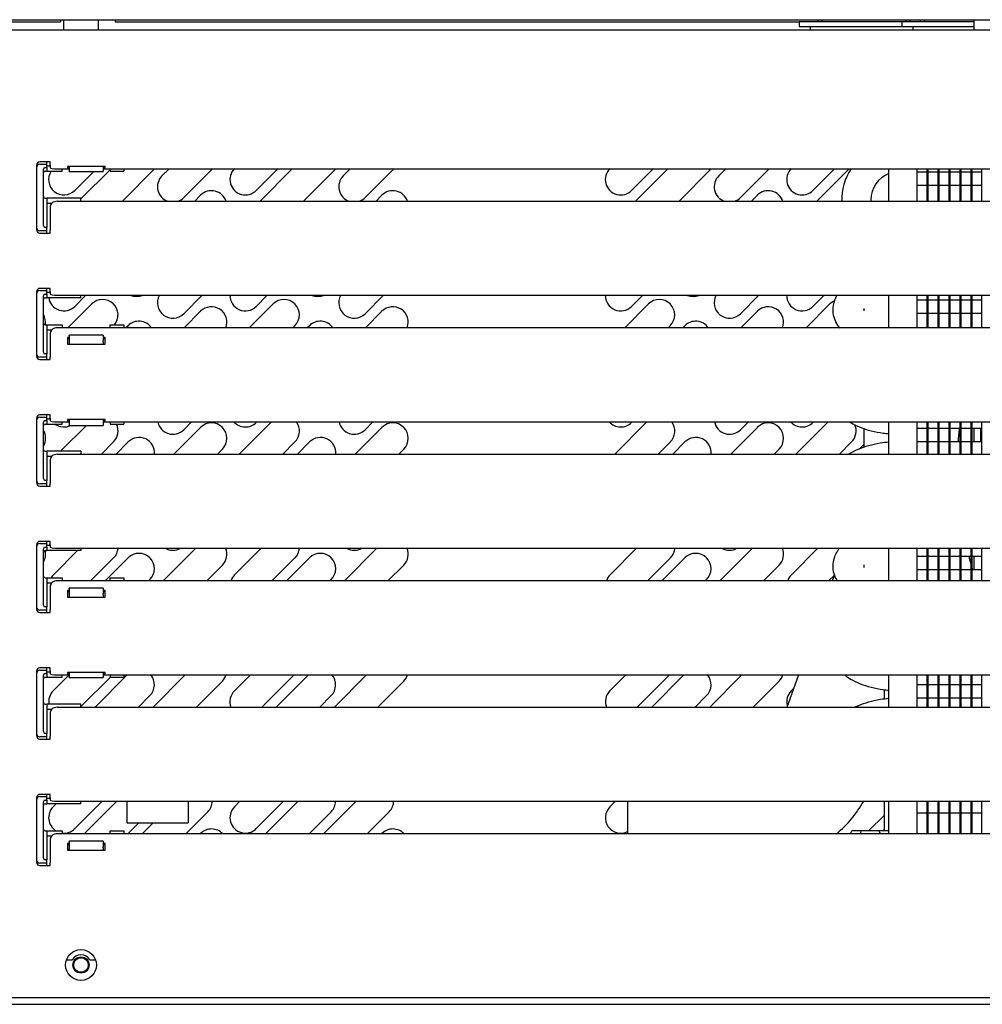
# Model space of a CAD drawing. Units: millimetres. Extents: x 0 to 4294, y -346 to 305.
# Drawn here: x 3615 to 3629, y 150 to 165 of the extents above; entities that cross this region are included whole.
import ezdxf

# ---------------------------------------------------------------- set-up
doc = ezdxf.new("R2010")
doc.units = ezdxf.units.MM
for name, color, linetype in [('603X16', 7, 'Continuous'), ('603X74', 7, 'Continuous'), ('705X01', 7, 'Continuous'), ('__SERINF01_OFICT', 7, 'Continuous'), ('GOMA_DESAGUE', 7, 'Continuous')]:
    doc.layers.add(name, color=color, linetype=linetype)

msp = doc.modelspace()

# ---------------------------------------------------------------- linework, layer by layer
at = {"layer": '603X16', "color": 7, "linetype": 'Continuous'}
for p, q in [((3626.449, 164.664), (3626.449, 164.639)), ((3626.51, 164.664), (3626.51, 164.639)), ((3627.737, 164.664), (3627.737, 164.639)), ((3627.799, 164.639), (3627.799, 164.664)), ((3627.949, 164.664), (3627.949, 164.639)), ((3628.01, 164.664), (3628.01, 164.639))]:
    msp.add_line(p, q, dxfattribs=at)
at = {"layer": '603X74', "color": 7, "linetype": 'Continuous'}
for p, q in [((3626.179, 164.639), (3627.679, 164.639)), ((3626.179, 164.639), (3626.179, 164.564)), ((3627.679, 164.639), (3628.733, 164.639)), ((3627.679, 164.639), (3627.679, 164.564)), ((3626.179, 164.564), (3627.679, 164.564)), ((3626.344, 164.514), (3626.344, 164.564)), ((3627.679, 164.564), (3628.733, 164.564)), ((3627.844, 164.514), (3627.844, 164.564))]:
    msp.add_line(p, q, dxfattribs=at)
at = {"layer": '705X01', "color": 7, "linetype": 'Continuous'}
for p, q in [((3616.344, 153.233), (3616.344, 153.132)), ((3617.244, 153.233), (3617.244, 153.132)), ((3616.344, 153.132), (3616.344, 152.919)), ((3617.244, 153.132), (3617.244, 152.919)), ((3616.344, 152.919), (3617.244, 152.919))]:
    msp.add_line(p, q, dxfattribs=at)
at = {"layer": '__SERINF01_OFICT', "color": 7, "linetype": 'Continuous'}
for p, q in [((3605.573, 164.664), (3651.8, 164.664)), ((3606.754, 164.634), (3615.374, 164.634)), ((3606.754, 164.634), (3615.374, 164.634)), ((3615.374, 164.664), (3615.374, 164.634)), ((3615.374, 164.634), (3615.374, 164.634)), ((3615.426, 164.515), (3615.426, 164.664)), ((3615.926, 164.664), (3615.926, 164.515)), ((3616.174, 164.664), (3616.174, 164.634)), ((3616.174, 164.634), (3626.179, 164.634)), ((3616.174, 164.634), (3626.179, 164.634)), ((3616.174, 164.634), (3616.174, 164.634)), ((3628.733, 164.664), (3628.733, 164.514)), ((3605.106, 164.514), (3651.946, 164.514)), ((3615.426, 164.515), (3615.426, 164.514)), ((3615.926, 164.514), (3615.926, 164.515)), ((3615.226, 162.584), (3615.076, 162.584)), ((3615.176, 162.552), (3615.176, 162.584)), ((3615.226, 162.564), (3615.226, 162.584)), ((3615.026, 162.534), (3615.026, 162.502)), ((3615.026, 162.502), (3615.026, 161.627)), ((3615.076, 162.552), (3615.176, 162.552)), ((3615.126, 161.652), (3615.126, 162.477)), ((3615.151, 162.502), (3615.176, 162.502)), ((3615.151, 162.449), (3615.176, 162.449)), ((3615.176, 162.527), (3615.176, 162.552)), ((3615.176, 162.502), (3615.176, 162.527)), ((3615.176, 162.524), (3615.226, 162.524)), ((3615.176, 162.502), (3615.176, 162.449)), ((3615.176, 162.449), (3615.401, 162.449)), ((3615.226, 162.534), (3615.226, 162.564)), ((3615.226, 162.534), (3615.226, 162.5)), ((3615.326, 162.483), (3615.501, 162.483)), ((3615.401, 162.449), (3615.401, 162.483)), ((3616.031, 162.517), (3615.481, 162.517)), ((3615.481, 162.517), (3615.481, 162.496)), ((3615.481, 162.496), (3615.501, 162.496)), ((3615.501, 162.517), (3615.501, 162.447)), ((3615.501, 162.443), (3615.501, 162.447)), ((3615.501, 162.443), (3616.001, 162.443)), ((3615.586, 162.167), (3615.863, 162.443)), ((3616.101, 162.469), (3615.676, 162.044)), ((3616.001, 162.517), (3616.001, 162.447)), ((3616.001, 162.496), (3616.031, 162.496)), ((3616.001, 162.483), (3641.051, 162.483)), ((3616.001, 162.447), (3616.001, 162.443)), ((3616.031, 162.496), (3616.031, 162.517)), ((3616.101, 162.483), (3616.101, 162.449)), ((3616.101, 162.449), (3616.301, 162.449)), ((3616.276, 162.007), (3616.751, 162.483)), ((3616.301, 162.483), (3616.301, 162.449)), ((3616.963, 162.483), (3616.859, 162.379)), ((3617.178, 162.061), (3617.599, 162.483)), ((3618.238, 162.167), (3618.554, 162.483)), ((3618.766, 162.483), (3618.291, 162.007)), ((3618.927, 162.007), (3619.402, 162.483)), ((3619.614, 162.483), (3619.511, 162.379)), ((3619.829, 162.061), (3620.251, 162.483)), ((3623.727, 162.167), (3624.043, 162.483)), ((3624.256, 162.483), (3623.78, 162.007)), ((3624.417, 162.007), (3624.892, 162.483)), ((3625.104, 162.483), (3625.001, 162.379)), ((3625.319, 162.061), (3625.741, 162.483)), ((3626.379, 162.167), (3626.695, 162.483)), ((3626.907, 162.483), (3626.432, 162.007)), ((3627.49, 162.007), (3627.49, 162.483)), ((3627.9, 162.483), (3627.9, 162.007)), ((3627.9, 162.441), (3628.05, 162.441)), ((3628.05, 162.007), (3628.05, 162.483)), ((3628.06, 162.483), (3628.06, 162.007)), ((3628.06, 162.441), (3628.21, 162.441)), ((3628.21, 162.007), (3628.21, 162.483)), ((3628.22, 162.483), (3628.22, 162.007)), ((3628.22, 162.441), (3628.37, 162.441)), ((3628.37, 162.007), (3628.37, 162.483)), ((3628.38, 162.483), (3628.38, 162.007)), ((3628.38, 162.441), (3628.53, 162.441)), ((3628.53, 162.007), (3628.53, 162.483)), ((3628.541, 162.483), (3628.541, 162.007)), ((3628.541, 162.441), (3628.691, 162.441)), ((3628.691, 162.007), (3628.691, 162.483)), ((3628.701, 162.483), (3628.701, 162.007)), ((3628.701, 162.441), (3628.851, 162.441)), ((3628.851, 162.007), (3628.851, 162.483)), ((3628.05, 162.241), (3627.9, 162.241)), ((3628.21, 162.241), (3628.06, 162.241)), ((3628.37, 162.241), (3628.22, 162.241)), ((3628.53, 162.241), (3628.38, 162.241)), ((3628.691, 162.241), (3628.541, 162.241)), ((3628.851, 162.241), (3628.701, 162.241)), ((3615.151, 162.052), (3615.176, 162.052)), ((3615.676, 162.052), (3615.176, 162.052)), ((3615.176, 162.052), (3615.176, 161.627)), ((3641.726, 162.007), (3615.326, 162.007)), ((3615.676, 162.007), (3615.676, 162.052)), ((3617.425, 162.096), (3617.336, 162.007)), ((3620.077, 162.096), (3619.988, 162.007)), ((3625.566, 162.096), (3625.477, 162.007)), ((3615.245, 161.977), (3615.176, 161.977)), ((3615.226, 161.931), (3615.226, 161.584)), ((3615.026, 161.627), (3615.026, 161.594)), ((3615.176, 161.577), (3615.076, 161.577)), ((3615.176, 161.627), (3615.151, 161.627)), ((3615.176, 161.602), (3615.176, 161.627)), ((3615.176, 161.577), (3615.176, 161.602)), ((3615.176, 161.544), (3615.176, 161.577)), ((3615.226, 161.564), (3615.226, 161.584)), ((3615.226, 161.544), (3615.226, 161.564)), ((3615.076, 161.544), (3615.226, 161.544)), ((3615.226, 160.734), (3615.076, 160.734)), ((3615.076, 160.702), (3615.176, 160.702)), ((3615.176, 160.702), (3615.176, 160.734)), ((3615.176, 160.676), (3615.176, 160.702)), ((3615.226, 160.714), (3615.226, 160.734)), ((3615.226, 160.684), (3615.226, 160.714)), ((3615.026, 160.684), (3615.026, 160.652)), ((3615.026, 160.652), (3615.026, 159.777)), ((3615.126, 159.801), (3615.126, 160.626)), ((3615.151, 160.651), (3615.176, 160.651)), ((3615.151, 160.598), (3615.176, 160.598)), ((3615.176, 160.651), (3615.176, 160.676)), ((3615.226, 160.673), (3615.176, 160.673)), ((3615.176, 160.651), (3615.176, 160.598)), ((3615.676, 160.598), (3615.176, 160.598)), ((3615.226, 160.684), (3615.226, 160.65)), ((3615.326, 160.633), (3641.726, 160.633)), ((3615.586, 160.47), (3615.748, 160.633)), ((3615.676, 160.598), (3615.676, 160.633)), ((3617.178, 160.364), (3617.446, 160.633)), ((3618.238, 160.47), (3618.4, 160.633)), ((3619.829, 160.364), (3620.098, 160.633)), ((3623.727, 160.47), (3623.89, 160.633)), ((3625.319, 160.364), (3625.588, 160.633)), ((3626.379, 160.47), (3626.541, 160.633)), ((3627.49, 160.157), (3627.49, 160.633)), ((3627.9, 160.633), (3627.9, 160.157)), ((3627.9, 160.566), (3628.05, 160.566)), ((3628.05, 160.157), (3628.05, 160.633)), ((3628.06, 160.633), (3628.06, 160.157)), ((3628.06, 160.566), (3628.21, 160.566)), ((3628.21, 160.157), (3628.21, 160.633)), ((3628.22, 160.633), (3628.22, 160.157)), ((3628.22, 160.566), (3628.37, 160.566)), ((3628.37, 160.157), (3628.37, 160.633)), ((3628.38, 160.633), (3628.38, 160.157)), ((3628.38, 160.566), (3628.53, 160.566)), ((3628.53, 160.157), (3628.53, 160.633)), ((3628.541, 160.633), (3628.541, 160.157)), ((3628.541, 160.566), (3628.691, 160.566)), ((3628.691, 160.157), (3628.691, 160.633)), ((3628.701, 160.633), (3628.701, 160.157)), ((3628.701, 160.566), (3628.851, 160.566)), ((3628.851, 160.157), (3628.851, 160.633)), ((3615.834, 160.506), (3615.485, 160.157)), ((3618.485, 160.506), (3618.137, 160.157)), ((3623.975, 160.506), (3623.627, 160.157)), ((3626.626, 160.506), (3626.278, 160.157)), ((3627.124, 160.439), (3627.124, 160.404)), ((3617.425, 160.399), (3617.183, 160.157)), ((3620.077, 160.399), (3619.835, 160.157)), ((3625.566, 160.399), (3625.325, 160.157)), ((3628.05, 160.366), (3627.9, 160.366)), ((3628.21, 160.366), (3628.06, 160.366)), ((3628.37, 160.366), (3628.22, 160.366)), ((3628.53, 160.366), (3628.38, 160.366)), ((3628.691, 160.366), (3628.541, 160.366)), ((3628.851, 160.366), (3628.701, 160.366)), ((3615.151, 160.201), (3615.176, 160.201)), ((3615.176, 160.202), (3615.401, 160.202)), ((3615.176, 160.202), (3615.176, 160.201)), ((3615.176, 160.201), (3615.176, 159.776)), ((3615.176, 160.127), (3615.246, 160.127)), ((3641.726, 160.157), (3615.326, 160.157)), ((3615.401, 160.202), (3615.401, 160.157)), ((3616.101, 160.202), (3616.301, 160.202)), ((3616.101, 160.157), (3616.101, 160.202)), ((3616.301, 160.202), (3616.301, 160.157)), ((3616.364, 160.188), (3616.334, 160.157)), ((3618.773, 160.157), (3618.803, 160.188)), ((3619.016, 160.188), (3618.985, 160.157)), ((3624.263, 160.157), (3624.293, 160.188)), ((3624.505, 160.188), (3624.475, 160.157)), ((3615.226, 160.081), (3615.226, 159.734)), ((3615.481, 160.014), (3615.481, 159.918)), ((3615.501, 160.014), (3615.481, 160.014)), ((3615.501, 159.995), (3615.481, 159.995)), ((3615.501, 160.046), (3615.501, 160.049)), ((3616.001, 160.049), (3615.501, 160.049)), ((3615.501, 160.046), (3615.501, 159.968)), ((3616.001, 160.049), (3616.001, 160.046)), ((3616.001, 160.046), (3616.001, 159.968)), ((3616.031, 160.014), (3616.001, 160.014)), ((3616.031, 159.995), (3616.001, 159.995)), ((3616.031, 159.918), (3616.031, 160.014)), ((3615.481, 159.918), (3616.031, 159.918)), ((3615.501, 159.968), (3615.501, 159.951)), ((3615.501, 159.951), (3615.501, 159.918)), ((3616.001, 159.951), (3616.001, 159.968)), ((3616.001, 159.951), (3616.001, 159.918)), ((3615.026, 159.777), (3615.026, 159.744)), ((3615.176, 159.727), (3615.076, 159.727)), ((3615.076, 159.694), (3615.226, 159.694)), ((3615.176, 159.776), (3615.151, 159.776)), ((3615.176, 159.751), (3615.176, 159.776)), ((3615.176, 159.727), (3615.176, 159.751)), ((3615.176, 159.694), (3615.176, 159.727)), ((3615.226, 159.714), (3615.226, 159.734)), ((3615.226, 159.694), (3615.226, 159.714)), ((3615.026, 158.834), (3615.026, 158.802)), ((3615.226, 158.884), (3615.076, 158.884)), ((3615.076, 158.852), (3615.176, 158.852)), ((3615.176, 158.852), (3615.176, 158.884)), ((3615.176, 158.827), (3615.176, 158.852)), ((3615.176, 158.802), (3615.176, 158.827)), ((3615.226, 158.864), (3615.226, 158.884)), ((3615.226, 158.834), (3615.226, 158.864)), ((3615.226, 158.834), (3615.226, 158.8)), ((3615.026, 158.802), (3615.026, 157.927)), ((3615.126, 157.952), (3615.126, 158.777)), ((3615.151, 158.802), (3615.176, 158.802)), ((3615.151, 158.749), (3615.176, 158.749)), ((3615.176, 158.824), (3615.226, 158.824)), ((3615.176, 158.802), (3615.176, 158.749)), ((3615.176, 158.749), (3615.401, 158.749)), ((3615.326, 158.783), (3615.501, 158.783)), ((3615.756, 158.73), (3615.378, 158.352)), ((3615.401, 158.749), (3615.401, 158.783)), ((3616.031, 158.817), (3615.481, 158.817)), ((3615.481, 158.817), (3615.481, 158.796)), ((3615.481, 158.796), (3615.501, 158.796)), ((3615.501, 158.817), (3615.501, 158.812)), ((3615.501, 158.812), (3615.501, 158.734)), ((3615.501, 158.73), (3615.501, 158.734)), ((3615.501, 158.73), (3616.001, 158.73)), ((3616.001, 158.812), (3616.001, 158.817)), ((3616.001, 158.812), (3616.001, 158.734)), ((3616.001, 158.796), (3616.031, 158.796)), ((3616.001, 158.783), (3641.051, 158.783)), ((3616.001, 158.734), (3616.001, 158.73)), ((3616.031, 158.796), (3616.031, 158.817)), ((3616.101, 158.783), (3616.101, 158.749)), ((3616.101, 158.749), (3616.301, 158.749)), ((3616.301, 158.783), (3616.301, 158.749)), ((3617.425, 158.702), (3617.03, 158.307)), ((3617.178, 158.667), (3617.293, 158.783)), ((3618.46, 158.783), (3617.985, 158.307)), ((3618.238, 158.773), (3618.247, 158.783)), ((3620.077, 158.702), (3619.682, 158.307)), ((3619.829, 158.667), (3619.945, 158.783)), ((3623.95, 158.783), (3623.475, 158.307)), ((3623.727, 158.773), (3623.737, 158.783)), ((3625.566, 158.702), (3625.172, 158.307)), ((3625.319, 158.667), (3625.435, 158.783)), ((3626.601, 158.783), (3626.126, 158.307)), ((3626.379, 158.773), (3626.388, 158.783)), ((3627.124, 158.685), (3627.124, 158.408)), ((3627.49, 158.307), (3627.49, 158.783)), ((3627.9, 158.783), (3627.9, 158.307)), ((3627.9, 158.691), (3628.05, 158.691)), ((3628.05, 158.307), (3628.05, 158.783)), ((3628.06, 158.783), (3628.06, 158.307)), ((3628.06, 158.691), (3628.21, 158.691)), ((3628.21, 158.307), (3628.21, 158.783)), ((3628.22, 158.783), (3628.22, 158.307)), ((3628.22, 158.691), (3628.37, 158.691)), ((3628.37, 158.307), (3628.37, 158.783)), ((3628.38, 158.783), (3628.38, 158.307)), ((3628.38, 158.691), (3628.53, 158.691)), ((3628.53, 158.307), (3628.53, 158.783)), ((3628.541, 158.783), (3628.541, 158.307)), ((3628.541, 158.691), (3628.691, 158.691)), ((3628.691, 158.307), (3628.691, 158.783)), ((3628.701, 158.783), (3628.701, 158.307)), ((3628.701, 158.691), (3628.851, 158.691)), ((3628.733, 158.691), (3628.733, 158.491)), ((3628.851, 158.307), (3628.851, 158.783)), ((3615.97, 158.307), (3616.152, 158.49)), ((3616.367, 158.488), (3616.186, 158.307)), ((3618.621, 158.307), (3618.804, 158.49)), ((3619.018, 158.488), (3618.838, 158.307)), ((3624.111, 158.307), (3624.294, 158.49)), ((3624.508, 158.488), (3624.327, 158.307)), ((3626.762, 158.307), (3626.945, 158.49)), ((3627.124, 158.453), (3627.055, 158.384)), ((3628.05, 158.491), (3627.9, 158.491)), ((3628.21, 158.491), (3628.06, 158.491)), ((3628.37, 158.491), (3628.22, 158.491)), ((3628.53, 158.491), (3628.38, 158.491)), ((3628.691, 158.491), (3628.541, 158.491)), ((3628.851, 158.491), (3628.701, 158.491)), ((3615.151, 158.352), (3615.176, 158.352)), ((3615.676, 158.352), (3615.176, 158.352)), ((3615.176, 158.352), (3615.176, 158.352)), ((3615.176, 158.352), (3615.176, 157.927)), ((3615.246, 158.277), (3615.176, 158.277)), ((3641.726, 158.307), (3615.326, 158.307)), ((3615.676, 158.352), (3615.676, 158.307)), ((3617.667, 158.307), (3617.743, 158.384)), ((3620.318, 158.307), (3620.395, 158.384)), ((3625.808, 158.307), (3625.885, 158.384)), ((3615.226, 158.231), (3615.226, 157.884)), ((3615.026, 157.927), (3615.026, 157.894)), ((3615.176, 157.877), (3615.076, 157.877)), ((3615.076, 157.844), (3615.226, 157.844)), ((3615.176, 157.927), (3615.151, 157.927)), ((3615.176, 157.902), (3615.176, 157.927)), ((3615.176, 157.877), (3615.176, 157.902)), ((3615.176, 157.844), (3615.176, 157.877)), ((3615.226, 157.864), (3615.226, 157.884)), ((3615.226, 157.844), (3615.226, 157.864)), ((3615.026, 156.984), (3615.026, 156.952)), ((3615.226, 157.034), (3615.076, 157.034)), ((3615.076, 157.002), (3615.176, 157.002)), ((3615.176, 157.002), (3615.176, 157.034)), ((3615.176, 156.976), (3615.176, 157.002)), ((3615.176, 156.951), (3615.176, 156.976)), ((3615.226, 156.974), (3615.176, 156.974)), ((3615.226, 157.014), (3615.226, 157.034)), ((3615.226, 156.984), (3615.226, 157.014)), ((3615.226, 156.984), (3615.226, 156.95)), ((3615.026, 156.952), (3615.026, 156.077)), ((3615.126, 156.101), (3615.126, 156.926)), ((3615.151, 156.951), (3615.176, 156.951)), ((3615.151, 156.899), (3615.176, 156.899)), ((3615.176, 156.951), (3615.176, 156.899)), ((3615.676, 156.899), (3615.176, 156.899)), ((3615.626, 156.899), (3615.272, 156.544)), ((3615.326, 156.933), (3641.726, 156.933)), ((3615.676, 156.933), (3615.676, 156.899)), ((3617.353, 156.933), (3616.877, 156.457)), ((3618.311, 156.933), (3617.923, 156.544)), ((3620.004, 156.933), (3619.529, 156.457)), ((3623.801, 156.933), (3623.413, 156.544)), ((3625.494, 156.933), (3625.019, 156.457)), ((3626.453, 156.933), (3626.064, 156.544)), ((3627.49, 156.457), (3627.49, 156.933)), ((3627.9, 156.933), (3627.9, 156.457)), ((3627.9, 156.816), (3628.05, 156.816)), ((3628.05, 156.457), (3628.05, 156.933)), ((3628.06, 156.933), (3628.06, 156.457)), ((3628.06, 156.816), (3628.21, 156.816)), ((3628.21, 156.457), (3628.21, 156.933)), ((3628.22, 156.933), (3628.22, 156.457)), ((3628.22, 156.816), (3628.37, 156.816)), ((3628.37, 156.457), (3628.37, 156.933)), ((3628.38, 156.933), (3628.38, 156.457)), ((3628.38, 156.816), (3628.53, 156.816)), ((3628.53, 156.457), (3628.53, 156.933)), ((3628.541, 156.933), (3628.541, 156.457)), ((3628.541, 156.816), (3628.691, 156.816)), ((3628.691, 156.457), (3628.691, 156.933)), ((3628.701, 156.933), (3628.701, 156.457)), ((3628.701, 156.816), (3628.851, 156.816)), ((3628.733, 156.816), (3628.733, 156.616)), ((3628.851, 156.457), (3628.851, 156.933)), ((3615.817, 156.457), (3616.153, 156.794)), ((3616.364, 156.793), (3616.029, 156.457)), ((3617.514, 156.457), (3617.743, 156.687)), ((3618.468, 156.457), (3618.805, 156.794)), ((3619.016, 156.793), (3618.68, 156.457)), ((3620.165, 156.457), (3620.395, 156.687)), ((3623.958, 156.457), (3624.295, 156.794)), ((3624.506, 156.793), (3624.17, 156.457)), ((3625.655, 156.457), (3625.885, 156.687)), ((3627.124, 156.689), (3627.124, 156.654)), ((3626.609, 156.457), (3626.688, 156.536)), ((3628.05, 156.616), (3627.9, 156.616)), ((3628.21, 156.616), (3628.06, 156.616)), ((3628.37, 156.616), (3628.22, 156.616)), ((3628.53, 156.616), (3628.38, 156.616)), ((3628.691, 156.616), (3628.541, 156.616)), ((3628.851, 156.616), (3628.701, 156.616)), ((3615.151, 156.502), (3615.176, 156.502)), ((3615.176, 156.502), (3615.401, 156.502)), ((3615.176, 156.502), (3615.176, 156.502)), ((3615.176, 156.502), (3615.176, 156.076)), ((3615.176, 156.427), (3615.246, 156.427)), ((3615.226, 156.381), (3615.226, 156.034)), ((3641.726, 156.457), (3615.326, 156.457)), ((3615.401, 156.502), (3615.401, 156.457)), ((3616.101, 156.502), (3616.301, 156.502)), ((3616.101, 156.457), (3616.101, 156.502)), ((3616.301, 156.502), (3616.301, 156.457)), ((3616.665, 156.457), (3616.683, 156.475)), ((3619.317, 156.457), (3619.334, 156.475)), ((3624.806, 156.457), (3624.824, 156.475)), ((3615.481, 156.314), (3615.481, 156.218)), ((3615.501, 156.314), (3615.481, 156.314)), ((3615.501, 156.295), (3615.481, 156.295)), ((3615.501, 156.346), (3615.501, 156.349)), ((3616.001, 156.349), (3615.501, 156.349)), ((3615.501, 156.346), (3615.501, 156.268)), ((3615.501, 156.268), (3615.501, 156.251)), ((3615.501, 156.251), (3615.501, 156.218)), ((3616.001, 156.349), (3616.001, 156.346)), ((3616.001, 156.346), (3616.001, 156.268)), ((3616.031, 156.314), (3616.001, 156.314)), ((3616.031, 156.295), (3616.001, 156.295)), ((3616.001, 156.251), (3616.001, 156.268)), ((3616.001, 156.251), (3616.001, 156.218)), ((3616.031, 156.218), (3616.031, 156.314)), ((3615.481, 156.218), (3616.031, 156.218)), ((3615.026, 156.077), (3615.026, 156.044)), ((3615.176, 156.027), (3615.076, 156.027)), ((3615.076, 155.994), (3615.226, 155.994)), ((3615.176, 156.076), (3615.151, 156.076)), ((3615.176, 156.051), (3615.176, 156.076)), ((3615.176, 156.027), (3615.176, 156.051)), ((3615.176, 155.994), (3615.176, 156.027)), ((3615.226, 156.014), (3615.226, 156.034)), ((3615.226, 155.994), (3615.226, 156.014)), ((3615.026, 155.134), (3615.026, 155.102)), ((3615.026, 155.102), (3615.026, 154.227)), ((3615.226, 155.184), (3615.076, 155.184)), ((3615.076, 155.152), (3615.176, 155.152)), ((3615.151, 155.102), (3615.176, 155.102)), ((3615.176, 155.152), (3615.176, 155.184)), ((3615.176, 155.127), (3615.176, 155.152)), ((3615.176, 155.102), (3615.176, 155.127)), ((3615.176, 155.124), (3615.226, 155.124)), ((3615.176, 155.102), (3615.176, 155.049)), ((3615.226, 155.164), (3615.226, 155.184)), ((3615.226, 155.134), (3615.226, 155.164)), ((3615.226, 155.134), (3615.226, 155.1)), ((3615.326, 155.083), (3615.501, 155.083)), ((3615.401, 155.049), (3615.401, 155.083)), ((3616.031, 155.117), (3615.481, 155.117)), ((3615.481, 155.117), (3615.481, 155.096)), ((3615.481, 155.096), (3615.501, 155.096)), ((3615.501, 155.117), (3615.501, 155.047)), ((3616.351, 155.083), (3615.876, 154.607)), ((3616.001, 155.117), (3616.001, 155.047)), ((3616.001, 155.096), (3616.031, 155.096)), ((3616.001, 155.083), (3641.051, 155.083)), ((3616.031, 155.096), (3616.031, 155.117)), ((3616.101, 155.083), (3616.101, 155.049)), ((3616.301, 155.083), (3616.301, 155.049)), ((3617.2, 155.083), (3616.724, 154.607)), ((3618.154, 155.083), (3617.92, 154.848)), ((3618.315, 154.607), (3618.791, 155.083)), ((3619.003, 155.083), (3618.527, 154.607)), ((3619.851, 155.083), (3619.376, 154.607)), ((3623.644, 155.083), (3623.41, 154.848)), ((3623.805, 154.607), (3624.28, 155.083)), ((3624.492, 155.083), (3624.017, 154.607)), ((3625.341, 155.083), (3624.866, 154.607)), ((3627.49, 154.607), (3627.49, 155.083)), ((3627.9, 155.083), (3627.9, 154.607)), ((3628.05, 154.607), (3628.05, 155.083)), ((3628.06, 155.083), (3628.06, 154.607)), ((3628.21, 154.607), (3628.21, 155.083)), ((3628.22, 155.083), (3628.22, 154.607)), ((3628.37, 154.607), (3628.37, 155.083)), ((3628.38, 155.083), (3628.38, 154.607)), ((3628.53, 154.607), (3628.53, 155.083)), ((3628.541, 155.083), (3628.541, 154.607)), ((3628.691, 154.607), (3628.691, 155.083)), ((3628.701, 155.083), (3628.701, 154.607)), ((3628.851, 154.607), (3628.851, 155.083)), ((3615.126, 154.252), (3615.126, 155.077)), ((3615.151, 155.049), (3615.176, 155.049)), ((3615.176, 155.049), (3615.401, 155.049)), ((3615.501, 155.081), (3615.268, 154.848)), ((3615.501, 155.043), (3615.501, 155.047)), ((3615.501, 155.043), (3616.001, 155.043)), ((3615.676, 154.619), (3616.105, 155.049)), ((3616.001, 155.047), (3616.001, 155.043)), ((3616.101, 155.049), (3616.301, 155.049)), ((3617.361, 154.607), (3617.743, 154.99)), ((3620.012, 154.607), (3620.395, 154.99)), ((3625.502, 154.607), (3625.885, 154.99)), ((3627.9, 154.941), (3628.05, 154.941)), ((3628.06, 154.941), (3628.21, 154.941)), ((3628.22, 154.941), (3628.37, 154.941)), ((3628.38, 154.941), (3628.53, 154.941)), ((3628.541, 154.941), (3628.691, 154.941)), ((3628.701, 154.941), (3628.851, 154.941)), ((3626.095, 154.883), (3626.061, 154.848)), ((3627.425, 154.726), (3627.425, 154.866)), ((3615.151, 154.652), (3615.176, 154.652)), ((3615.676, 154.652), (3615.176, 154.652)), ((3615.176, 154.652), (3615.176, 154.227)), ((3615.676, 154.607), (3615.676, 154.652)), ((3616.512, 154.607), (3616.683, 154.778)), ((3619.164, 154.607), (3619.334, 154.778)), ((3624.654, 154.607), (3624.824, 154.778)), ((3628.05, 154.741), (3627.9, 154.741)), ((3628.21, 154.741), (3628.06, 154.741)), ((3628.37, 154.741), (3628.22, 154.741)), ((3628.53, 154.741), (3628.38, 154.741)), ((3628.691, 154.741), (3628.541, 154.741)), ((3628.851, 154.741), (3628.701, 154.741)), ((3615.245, 154.577), (3615.176, 154.577)), ((3615.226, 154.531), (3615.226, 154.184)), ((3641.726, 154.607), (3615.326, 154.607)), ((3615.026, 154.227), (3615.026, 154.194)), ((3615.176, 154.227), (3615.151, 154.227)), ((3615.176, 154.202), (3615.176, 154.227)), ((3615.176, 154.177), (3615.076, 154.177)), ((3615.076, 154.144), (3615.226, 154.144)), ((3615.176, 154.177), (3615.176, 154.202)), ((3615.176, 154.144), (3615.176, 154.177)), ((3615.226, 154.164), (3615.226, 154.184)), ((3615.226, 154.144), (3615.226, 154.164)), ((3615.026, 153.284), (3615.026, 153.252)), ((3615.026, 153.252), (3615.026, 152.377)), ((3615.226, 153.334), (3615.076, 153.334)), ((3615.076, 153.302), (3615.176, 153.302)), ((3615.126, 152.401), (3615.126, 153.226)), ((3615.151, 153.251), (3615.176, 153.251)), ((3615.176, 153.302), (3615.176, 153.334)), ((3615.176, 153.276), (3615.176, 153.302)), ((3615.176, 153.251), (3615.176, 153.276)), ((3615.226, 153.273), (3615.176, 153.273)), ((3615.176, 153.251), (3615.176, 153.198)), ((3615.226, 153.314), (3615.226, 153.334)), ((3615.226, 153.284), (3615.226, 153.314)), ((3615.226, 153.284), (3615.226, 153.25)), ((3615.326, 153.233), (3641.726, 153.233)), ((3615.587, 152.833), (3615.986, 153.233)), ((3615.676, 153.198), (3615.676, 153.233)), ((3616.198, 153.233), (3615.723, 152.757)), ((3618.001, 153.233), (3617.92, 153.151)), ((3618.238, 152.833), (3618.638, 153.233)), ((3618.85, 153.233), (3618.375, 152.757)), ((3619.698, 153.233), (3619.223, 152.757)), ((3623.491, 153.233), (3623.41, 153.151)), ((3627.425, 152.804), (3627.425, 153.233)), ((3627.49, 152.757), (3627.49, 153.233)), ((3627.9, 153.233), (3627.9, 152.757)), ((3628.05, 152.757), (3628.05, 153.233)), ((3628.06, 153.233), (3628.06, 152.757)), ((3628.21, 152.757), (3628.21, 153.233)), ((3628.22, 153.233), (3628.22, 152.757)), ((3628.37, 152.757), (3628.37, 153.233)), ((3628.38, 153.233), (3628.38, 152.757)), ((3628.53, 152.757), (3628.53, 153.233)), ((3628.541, 153.233), (3628.541, 152.757)), ((3628.691, 152.757), (3628.691, 153.233)), ((3628.701, 153.233), (3628.701, 152.757)), ((3628.851, 152.757), (3628.851, 153.233)), ((3615.151, 153.198), (3615.176, 153.198)), ((3615.676, 153.198), (3615.176, 153.198)), ((3615.315, 153.198), (3615.268, 153.151)), ((3617.208, 152.757), (3617.531, 153.081)), ((3619.011, 152.757), (3619.334, 153.081)), ((3619.859, 152.757), (3620.183, 153.081)), ((3627.198, 152.804), (3627.425, 153.03)), ((3627.9, 153.066), (3628.05, 153.066)), ((3628.06, 153.066), (3628.21, 153.066)), ((3628.22, 153.066), (3628.37, 153.066)), ((3628.38, 153.066), (3628.53, 153.066)), ((3628.541, 153.066), (3628.691, 153.066)), ((3628.701, 153.066), (3628.851, 153.066)), ((3615.151, 152.801), (3615.176, 152.801)), ((3615.176, 152.802), (3615.401, 152.802)), ((3615.176, 152.802), (3615.176, 152.801)), ((3615.176, 152.801), (3615.176, 152.376)), ((3615.401, 152.802), (3615.401, 152.757)), ((3616.101, 152.802), (3616.301, 152.802)), ((3616.101, 152.757), (3616.101, 152.802)), ((3616.301, 152.802), (3616.301, 152.757)), ((3616.359, 152.757), (3616.521, 152.919)), ((3616.733, 152.919), (3616.572, 152.757)), ((3626.933, 152.779), (3626.933, 152.757)), ((3626.961, 152.804), (3627.088, 152.804)), ((3627.074, 152.779), (3627.074, 152.757)), ((3627.088, 152.804), (3627.342, 152.804)), ((3627.342, 152.804), (3627.469, 152.804)), ((3627.356, 152.779), (3627.356, 152.757)), ((3627.425, 152.818), (3627.411, 152.804)), ((3615.176, 152.727), (3615.246, 152.727)), ((3615.226, 152.681), (3615.226, 152.334)), ((3641.726, 152.757), (3615.326, 152.757)), ((3615.501, 152.646), (3615.501, 152.649)), ((3616.001, 152.649), (3615.501, 152.649)), ((3615.501, 152.646), (3615.501, 152.568)), ((3616.001, 152.649), (3616.001, 152.646)), ((3616.001, 152.646), (3616.001, 152.568)), ((3617.425, 152.763), (3617.42, 152.757)), ((3620.077, 152.763), (3620.072, 152.757)), ((3615.481, 152.614), (3615.481, 152.518)), ((3615.501, 152.614), (3615.481, 152.614)), ((3615.501, 152.595), (3615.481, 152.595)), ((3615.481, 152.518), (3616.031, 152.518)), ((3615.501, 152.535), (3615.484, 152.518)), ((3615.501, 152.568), (3615.501, 152.551)), ((3615.501, 152.551), (3615.501, 152.518)), ((3616.031, 152.614), (3616.001, 152.614)), ((3616.031, 152.595), (3616.001, 152.595)), ((3616.001, 152.551), (3616.001, 152.568)), ((3616.001, 152.551), (3616.001, 152.518)), ((3616.031, 152.518), (3616.031, 152.614)), ((3615.026, 152.377), (3615.026, 152.344)), ((3615.176, 152.376), (3615.151, 152.376)), ((3615.176, 152.351), (3615.176, 152.376)), ((3615.176, 152.327), (3615.176, 152.351)), ((3615.176, 152.327), (3615.076, 152.327)), ((3615.076, 152.294), (3615.226, 152.294)), ((3615.176, 152.294), (3615.176, 152.327)), ((3615.226, 152.314), (3615.226, 152.334)), ((3615.226, 152.294), (3615.226, 152.314)), ((3615.463, 150.914), (3615.546, 150.914)), ((3615.463, 150.914), (3615.546, 150.914)), ((3615.546, 150.914), (3615.546, 150.914)), ((3615.806, 150.914), (3615.888, 150.914)), ((3615.806, 150.914), (3615.888, 150.914)), ((3615.806, 150.914), (3615.806, 150.914)), ((3605.106, 150.364), (3651.946, 150.364)), ((3606.376, 150.264), (3650.676, 150.264))]:
    msp.add_line(p, q, dxfattribs=at)
for radius in [0.225, 0.119, 0.106]:
    msp.add_circle((3615.676, 150.839), radius, dxfattribs=at)
for centre, radius, start, end in [((3615.076, 162.534), 0.05, 90, 180), ((3615.076, 162.502), 0.05, 90, 180), ((3615.151, 162.477), 0.025, 90, 180), ((3615.151, 162.424), 0.025, 90, 180), ((3615.427, 162.326), 0.225, 146.8743, 315.0002), ((3618.079, 162.326), 0.225, 135.0002, 315.0002), ((3623.568, 162.326), 0.225, 135.0002, 315.0002), ((3626.22, 162.326), 0.225, 135.0002, 315.0002), ((3627.64, 162.029), 0.838, 147.1859, 181.4617), ((3617.019, 162.22), 0.225, 135.0002, 250.8981), ((3619.67, 162.22), 0.225, 135.0002, 250.8981), ((3625.16, 162.22), 0.225, 135.0002, 250.8981), ((3627.64, 162.029), 0.413, 111.3237, 180), ((3617.584, 161.937), 0.225, 18.1885, 135.0002), ((3620.236, 161.937), 0.225, 18.1885, 135.0002), ((3625.725, 161.937), 0.225, 18.1885, 135.0002), ((3615.151, 162.077), 0.025, 180, 270), ((3617.019, 162.22), 0.225, 289.1019, 315.0002), ((3619.67, 162.22), 0.225, 289.1019, 315.0002), ((3625.16, 162.22), 0.225, 289.1019, 315.0002), ((3627.64, 162.029), 0.413, 180, 182.9688), ((3615.076, 161.627), 0.05, 180, 270), ((3615.076, 161.594), 0.05, 180, 270), ((3615.151, 161.652), 0.025, 180, 270), ((3615.076, 160.684), 0.05, 90, 180), ((3615.076, 160.652), 0.05, 90, 180), ((3615.151, 160.626), 0.025, 90, 180), ((3615.151, 160.573), 0.025, 90, 180), ((3615.427, 160.63), 0.225, 187.9483, 315.0002), ((3615.993, 160.347), 0.225, 319.9113, 135.0002), ((3616.488, 160.841), 0.225, 247.9421, 292.0579), ((3617.019, 160.523), 0.225, 150.8293, 315.0002), ((3618.079, 160.63), 0.225, 179.1944, 315.0002), ((3618.644, 160.347), 0.225, 315.0002, 135.0002), ((3619.14, 160.841), 0.225, 247.9421, 292.0579), ((3619.67, 160.523), 0.225, 150.8293, 315.0002), ((3623.568, 160.63), 0.225, 179.1944, 315.0002), ((3624.134, 160.347), 0.225, 315.0002, 135.0002), ((3624.629, 160.841), 0.225, 247.9421, 292.0579), ((3625.16, 160.523), 0.225, 150.8293, 315.0002), ((3626.22, 160.63), 0.225, 179.1944, 315.0002), ((3617.584, 160.24), 0.225, 338.4334, 135.0002), ((3620.236, 160.24), 0.225, 338.4334, 135.0002), ((3625.725, 160.24), 0.225, 338.4334, 135.0002), ((3626.785, 160.347), 0.225, 113.7159, 135.0002), ((3614.933, 160.24), 0.225, 350.0874, 30.9846), ((3615.151, 160.226), 0.025, 180, 270), ((3616.523, 160.029), 0.225, 34.9799, 135.0002), ((3619.175, 160.029), 0.225, 34.9799, 135.0002), ((3624.664, 160.029), 0.225, 34.9799, 135.0002), ((3615.076, 159.777), 0.05, 180, 270), ((3615.076, 159.744), 0.05, 180, 270), ((3615.151, 159.801), 0.025, 180, 270), ((3615.076, 158.834), 0.05, 90, 180), ((3615.076, 158.802), 0.05, 90, 180), ((3615.151, 158.777), 0.025, 90, 180), ((3615.151, 158.724), 0.025, 90, 180), ((3615.427, 158.932), 0.225, 234.7716, 296.0929), ((3615.993, 158.649), 0.225, 315.0002, 26.242), ((3617.019, 158.826), 0.225, 191.0878, 315.0002), ((3617.584, 158.543), 0.225, 315.0002, 135.0002), ((3618.079, 158.932), 0.225, 221.733, 315.0002), ((3618.645, 158.649), 0.225, 315.0002, 36.396), ((3619.67, 158.826), 0.225, 191.0878, 315.0002), ((3620.236, 158.543), 0.225, 315.0002, 135.0002), ((3623.568, 158.932), 0.225, 221.733, 315.0002), ((3624.134, 158.649), 0.225, 315.0002, 36.396), ((3625.16, 158.826), 0.225, 191.0878, 315.0002), ((3625.725, 158.543), 0.225, 315.0002, 135.0002), ((3626.22, 158.932), 0.225, 221.733, 315.0002), ((3626.786, 158.649), 0.225, 315.0002, 24.326), ((3633.815, 158.144), 5.325, 174.0986, 176.2583), ((3614.933, 158.543), 0.225, 329.0154, 30.9846), ((3616.526, 158.329), 0.225, 354.539, 135.0002), ((3619.177, 158.329), 0.225, 354.539, 135.0002), ((3624.667, 158.329), 0.225, 354.539, 135.0002), ((3615.151, 158.377), 0.025, 180, 270), ((3615.076, 157.927), 0.05, 180, 270), ((3615.076, 157.894), 0.05, 180, 270), ((3615.151, 157.952), 0.025, 180, 270), ((3615.076, 156.984), 0.05, 90, 180), ((3615.076, 156.952), 0.05, 90, 180), ((3615.151, 156.926), 0.025, 90, 180), ((3614.933, 156.846), 0.225, 329.0154, 13.4787), ((3615.151, 156.874), 0.025, 90, 180), ((3615.995, 156.952), 0.224, 315.0002, 355.0115), ((3616.524, 156.634), 0.225, 315.0002, 135.0002), ((3617.019, 157.129), 0.225, 240.6967, 299.3033), ((3617.584, 156.846), 0.225, 315.0002, 22.6463), ((3618.647, 156.952), 0.224, 315.0002, 355.0115), ((3619.175, 156.634), 0.225, 315.0002, 135.0002), ((3619.67, 157.129), 0.225, 240.6967, 299.3033), ((3620.236, 156.846), 0.225, 315.0002, 22.6463), ((3624.137, 156.952), 0.224, 315.0002, 355.0115), ((3624.665, 156.634), 0.225, 315.0002, 135.0002), ((3625.16, 157.129), 0.225, 240.6967, 299.3033), ((3625.725, 156.846), 0.225, 315.0002, 22.6463), ((3633.815, 158.144), 5.325, 194.4358, 195.7697), ((3615.151, 156.527), 0.025, 180, 270), ((3615.43, 156.386), 0.224, 135.0002, 148.9297), ((3618.081, 156.386), 0.224, 135.0002, 161.469), ((3623.571, 156.386), 0.224, 135.0002, 161.469), ((3626.222, 156.386), 0.224, 135.0002, 161.469), ((3633.815, 158.144), 5.325, 196.1663, 196.6697), ((3615.151, 156.101), 0.025, 180, 270), ((3615.076, 156.077), 0.05, 180, 270), ((3615.076, 156.044), 0.05, 180, 270), ((3615.076, 155.134), 0.05, 90, 180), ((3615.076, 155.102), 0.05, 90, 180), ((3615.151, 155.077), 0.025, 90, 180), ((3616.524, 154.937), 0.225, 315.0002, 40.4005), ((3617.584, 155.149), 0.225, 315.0002, 342.8613), ((3619.175, 154.937), 0.225, 315.0002, 40.4005), ((3620.236, 155.149), 0.225, 315.0002, 342.8613), ((3624.665, 154.937), 0.225, 315.0002, 40.4005), ((3625.725, 155.149), 0.225, 315.0002, 342.8613), ((3615.151, 155.024), 0.025, 90, 180), ((3615.428, 154.689), 0.225, 135.0002, 189.6383), ((3618.079, 154.689), 0.225, 135.0002, 201.3463), ((3623.569, 154.689), 0.225, 135.0002, 201.3463), ((3626.22, 154.689), 0.225, 135.0002, 195.8908), ((3615.151, 154.677), 0.025, 180, 270), ((3615.076, 154.227), 0.05, 180, 270), ((3615.151, 154.252), 0.025, 180, 270), ((3615.076, 154.194), 0.05, 180, 270), ((3615.076, 153.284), 0.05, 90, 180), ((3615.076, 153.252), 0.05, 90, 180), ((3615.151, 153.226), 0.025, 90, 180), ((3617.372, 153.24), 0.225, 315.0002, 358.1891), ((3619.175, 153.24), 0.225, 315.0002, 358.1832), ((3620.024, 153.24), 0.225, 315.0002, 358.1891), ((3615.151, 153.173), 0.025, 90, 180), ((3615.428, 152.992), 0.225, 135.0002, 237.8627), ((3618.079, 152.992), 0.225, 135.0002, 315.0002), ((3623.569, 152.992), 0.225, 135.0002, 296.8406), ((3615.151, 152.826), 0.025, 180, 270), ((3615.428, 152.992), 0.225, 263.124, 315.0002), ((3617.584, 152.603), 0.225, 43.2165, 135.0002), ((3620.236, 152.603), 0.225, 43.2165, 135.0002), ((3615.076, 152.377), 0.05, 180, 270), ((3615.151, 152.401), 0.025, 180, 270), ((3615.076, 152.344), 0.05, 180, 270), ((3615.676, 150.839), 0.15, 30.0023, 149.9977), ((3615.676, 150.839), 0.15, 30.0023, 149.9977)]:
    msp.add_arc(centre, radius, start, end, dxfattribs=at)
for centre, major_axis, ratio, start_param, end_param in [((3615.326, 162.5), (-0.1, 0), 0.173648, 0, 1.570796), ((3615.326, 161.931), (0.1, 0), 0.766044, 1.570796, 3.141593), ((3615.326, 160.65), (-0.1, 0), 0.173648, 0, 1.570796), ((3615.326, 160.081), (0.1, 0), 0.766044, 1.570796, 3.141593), ((3615.326, 158.8), (-0.1, 0), 0.173648, 0, 1.570796), ((3633.759, 158.308), (-4.656, 1.823), 0.891007, 0.329487, 0.373715), ((3633.766, 158.325), (-4.656, 1.823), 0.891007, 0.333232, 0.377449), ((3615.326, 158.231), (0.1, 0), 0.766044, 1.570796, 3.141593), ((3615.326, 156.95), (-0.1, 0), 0.173648, 0, 1.570796), ((3615.326, 156.381), (0.1, 0), 0.766044, 1.570796, 3.141593), ((3615.326, 155.1), (-0.1, 0), 0.173648, 0, 1.570796), ((3615.326, 154.531), (0.1, 0), 0.766044, 1.570796, 3.141593), ((3615.326, 153.25), (-0.1, 0), 0.173648, 0, 1.570796), ((3626.961, 152.779), (-0.0289, 0), 0.866027, 4.712389, 6.283185), ((3627.088, 152.779), (0, -0.025), 0.578462, 3.141593, 4.712389), ((3627.342, 152.779), (0, 0.025), 0.57624, 4.712389, 6.283185), ((3627.469, 152.779), (-0.0289, 0), 0.866027, 3.878952, 4.712389), ((3615.326, 152.681), (0.1, 0), 0.766044, 1.570796, 3.141593)]:
    msp.add_ellipse(centre, major_axis=major_axis, ratio=ratio, start_param=start_param, end_param=end_param, dxfattribs=at)
for points, knots in [([(3626.731, 160.634), (3626.728, 160.628), (3626.705, 160.589), (3626.675, 160.513), (3626.664, 160.399), (3626.688, 160.287), (3626.73, 160.207), (3626.762, 160.166), (3626.771, 160.156)], [0.3988369, 0.3988369, 0.3988369, 0.3988369, 0.4087402, 0.4596667, 0.5094234, 0.5615651, 0.61268, 0.6315557, 0.6315557, 0.6315557, 0.6315557]), ([(3626.914, 158.782), (3626.92, 158.778), (3626.967, 158.748), (3627.067, 158.699), (3627.228, 158.648), (3627.371, 158.621), (3627.461, 158.611), (3627.489, 158.609)], [0.716055, 0.716055, 0.716055, 0.716055, 0.7245363, 0.788119, 0.8534578, 0.9180014, 0.9471282, 0.9471282, 0.9471282, 0.9471282]), ([(3627.489, 158.485), (3627.448, 158.482), (3627.343, 158.469), (3627.189, 158.435), (3627.036, 158.381), (3626.947, 158.334), (3626.908, 158.308)], [0.052818, 0.052818, 0.052818, 0.052818, 0.0972725, 0.1614584, 0.2268287, 0.2868726, 0.2868726, 0.2868726, 0.2868726]), ([(3626.768, 156.935), (3626.75, 156.913), (3626.713, 156.859), (3626.675, 156.763), (3626.664, 156.649), (3626.686, 156.544), (3626.717, 156.482), (3626.734, 156.456)], [0.3705411, 0.3705411, 0.3705411, 0.3705411, 0.4087402, 0.4596667, 0.5094234, 0.5615651, 0.6030525, 0.6030525, 0.6030525, 0.6030525]), ([(3626.846, 155.081), (3626.872, 155.06), (3626.94, 155.012), (3627.067, 154.949), (3627.228, 154.898), (3627.371, 154.871), (3627.461, 154.861), (3627.489, 154.859)], [0.6791445, 0.6791445, 0.6791445, 0.6791445, 0.7245363, 0.788119, 0.8534578, 0.9180014, 0.9471282, 0.9471282, 0.9471282, 0.9471282]), ([(3627.489, 154.735), (3627.448, 154.732), (3627.343, 154.719), (3627.189, 154.685), (3627.071, 154.644), (3627.01, 154.615), (3626.998, 154.609)], [0.052818, 0.052818, 0.052818, 0.052818, 0.0972725, 0.1614584, 0.2268287, 0.2432851, 0.2432851, 0.2432851, 0.2432851])]:
    msp.add_open_spline(points, degree=3, knots=knots, dxfattribs=at)
at = {"layer": 'GOMA_DESAGUE', "color": 7, "linetype": 'Continuous'}
for p, q in [((3626.692, 156.546), (3626.66, 156.457)), ((3626.167, 155.083), (3625.997, 154.607)), ((3623.67, 152.757), (3623.67, 153.233))]:
    msp.add_line(p, q, dxfattribs=at)
msp.add_arc((3625.58, 154.114), 1.775, 310.1747, 330.241, dxfattribs=at)

doc.saveas('drawing.dxf')
